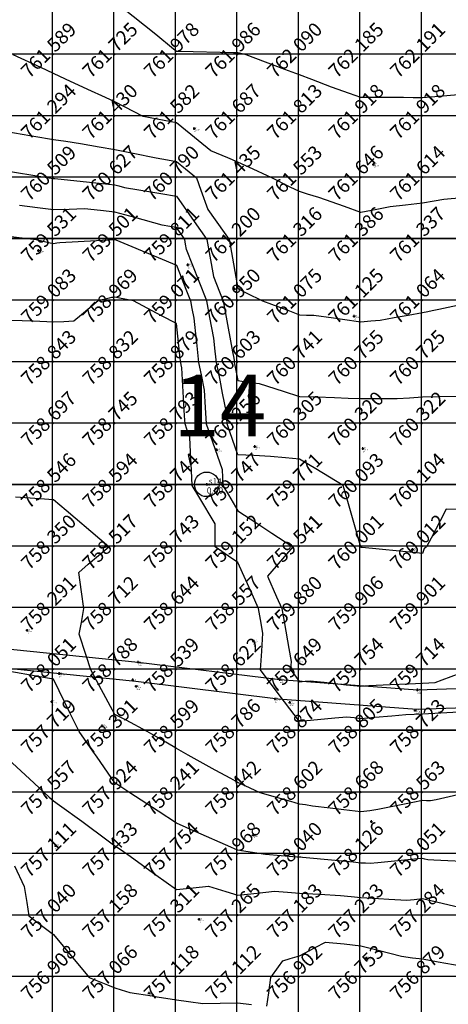
# Model space of a CAD drawing. Extents: x 211391 to 447957, y 1410580 to 2846156.
# Drawn here: x 225821 to 225891, y 1422816 to 1422976 of the extents above; entities that cross this region are included whole.
import ezdxf
from ezdxf.enums import TextEntityAlignment as Align

# ---------------------------------------------------------------- set-up
doc = ezdxf.new("R2010")
doc.units = 0
doc.header["$MEASUREMENT"] = 0
doc.header["$PDMODE"] = 2
doc.header["$PDSIZE"] = 0.2
doc.linetypes.add('DASHDOT', pattern=[1, 0.5, -0.25, 0, -0.25])
for name, color, linetype in [('CON', 7, 'Continuous'), ('cor', 90, 'Continuous'), ('DE', 7, 'Continuous'), ('EL', 7, 'Continuous'), ('GL', 251, 'Continuous'), ('grid', 251, 'DASHDOT'), ('PN', 7, 'Continuous'), ('PT', 7, 'Continuous'), ('Text', 7, 'Continuous')]:
    doc.layers.add(name, color=color, linetype=linetype)
doc.styles.add('style1', font='tahoma.ttf')

msp = doc.modelspace()

# ---------------------------------------------------------------- linework, layer by layer
for points in [[(224161.8, 1422860.395), (224161.8, 1422940.395), (226341.8, 1422940.172), (226341.8, 1422860.172), (224161.8, 1422860.395), (224161.808, 1422940.395)], [(226341.8, 1422900.172), (224161.804, 1422900.172), (226341.8, 1422900.172)], [(225746.855, 1422891.128), (225779.299, 1422881.695), (225817.176, 1422873.665), (225840.623, 1422871.265), (225863.699, 1422868.411), (225886.04, 1422866.746), (226003.82, 1422870.81)], [(225745.978, 1422888.114), (225778.534, 1422878.648), (225816.689, 1422870.559), (225840.271, 1422868.146), (225863.39, 1422865.287), (225885.977, 1422863.603), (226003.929, 1422867.673)]]:
    msp.add_lwpolyline(points)
at = {"color": 5}
msp.add_lwpolyline([(224161.8, 1422900.172), (226341.8, 1422900.172)], dxfattribs=at)
msp.add_circle((225251.8, 1422900.172), 2500)
at = {"layer": 'CON', "color": 3, "flags": 128}
for points, elevation in [([(225893.364, 1422946.752), (225890.366, 1422946.503), (225888.759, 1422946.219), (225886.869, 1422945.884), (225884.087, 1422945.563), (225881.594, 1422945.275), (225879.435, 1422944.868), (225876.869, 1422944.385), (225874.199, 1422945.34), (225870.042, 1422946.826), (225868.181, 1422947.376), (225866.869, 1422947.764), (225865.376, 1422948.507), (225862.377, 1422950), (225858.626, 1422951.757), (225856.869, 1422952.579), (225855.24, 1422953.258), (225852.447, 1422954.422), (225847.742, 1422958.253), (225846.869, 1422958.965), (225846, 1422959.131), (225841.474, 1422960), (225838.435, 1422961.566), (225836.869, 1422962.373), (225835.327, 1422963.084), (225832.466, 1422964.403), (225828.829, 1422966.079), (225826.869, 1422966.983), (225824.804, 1422967.935), (225820.325, 1422970)], 761.5), ([(225818.176, 1422951.307), (225826.16, 1422950), (225826.787, 1422949.919), (225826.869, 1422949.908), (225826.914, 1422949.909), (225826.958, 1422949.911), (225827.071, 1422949.899), (225835.848, 1422948.979), (225836.869, 1422948.872), (225837.523, 1422948.692), (225838.425, 1422948.444), (225840.759, 1422948.055), (225844.329, 1422947.461), (225846.869, 1422947.038), (225849.778, 1422942.91), (225851.829, 1422940), (225852.32, 1422937.275), (225852.918, 1422933.951), (225853.887, 1422931.491), (225854.474, 1422930), (225854.847, 1422927.978), (225856, 1422921.738), (225856.196, 1422920.672), (225856.236, 1422920.316), (225856.271, 1422920), (225856.371, 1422919.503), (225856.869, 1422917.032), (225858.466, 1422916.806), (225860.325, 1422916.544), (225864.212, 1422915.313), (225866.869, 1422914.472), (225869.681, 1422914.376), (225872.593, 1422914.276), (225874.766, 1422914.206), (225876.869, 1422914.138), (225879.807, 1422914.124), (225882.758, 1422914.111), (225884.74, 1422914.258), (225886.869, 1422914.417), (225889.636, 1422914.465), (225892.357, 1422914.512)], 760.5), ([(225818.765, 1422856.208), (225823.72, 1422851.575), (225825.403, 1422850), (225826.186, 1422849.317), (225826.869, 1422848.722), (225827.869, 1422848), (225831.466, 1422845.403), (225835.779, 1422842.179), (225836.869, 1422841.365), (225837.694, 1422840.825), (225838.956, 1422840), (225843.544, 1422836.675), (225846.869, 1422834.266), (225849.594, 1422834.549), (225852.063, 1422834.806), (225854.897, 1422833.943), (225856.869, 1422833.343), (225860.014, 1422833.71), (225862.831, 1422834.038), (225864.938, 1422833.861), (225866.869, 1422833.699), (225870.114, 1422833.51), (225873.56, 1422833.309), (225875.298, 1422833.141), (225876.869, 1422832.99), (225879.697, 1422832.828), (225881.407, 1422832.731), (225884.303, 1422832.565), (225885.526, 1422832.685), (225886.869, 1422832.816), (225889.147, 1422832.278), (225895.14, 1422830.864)], 757.5)]:
    msp.add_lwpolyline(points, dxfattribs=dict(at, elevation=elevation))
at = {"layer": 'CON', "color": 2, "elevation": 759, "flags": 128}
msp.add_lwpolyline([(225893.682, 1422863.187), (225890.824, 1422863.023), (225889.835, 1422862.966), (225886.869, 1422862.795), (225885.499, 1422862.74), (225884.182, 1422862.687), (225881.891, 1422862.489), (225879.118, 1422862.249), (225876.869, 1422862.055), (225875.781, 1422862.175), (225874.558, 1422862.31), (225872.597, 1422862.136), (225868.653, 1422861.785), (225866.869, 1422861.626), (225864.46, 1422864.818), (225862.78, 1422867.045), (225860.549, 1422870), (225860.743, 1422873.063), (225860.926, 1422875.943), (225860.538, 1422878.166), (225860.217, 1422880), (225859.178, 1422882.31), (225856.869, 1422887.445), (225855.355, 1422888.486), (225853.152, 1422890), (225853.148, 1422891.86), (225853.143, 1422893.725), (225850.497, 1422898.186), (225849.421, 1422900), (225849.302, 1422902.433), (225849.156, 1422905.425), (225849.039, 1422907.83), (225848.582, 1422909.144), (225848.284, 1422910), (225848.205, 1422911.336), (225847.806, 1422918.125), (225847.747, 1422919.121), (225847.649, 1422919.61), (225847.571, 1422920), (225847.5, 1422920.632), (225846.869, 1422926.302), (225844.454, 1422927.585), (225839.908, 1422930), (225837.358, 1422930.489), (225836.869, 1422930.583), (225836.585, 1422930.567), (225836.317, 1422930.552), (225835.952, 1422930.459), (225834.149, 1422930), (225831.417, 1422927.726), (225830.176, 1422926.693), (225828.559, 1422926.619), (225826.869, 1422926.542), (225823.549, 1422926.68), (225823.505, 1422926.682), (225820.043, 1422926.826)], dxfattribs=at)
at = {"layer": 'CON', "color": 2}
for points in [[(225893.278, 1422963.591, 762), (225890.243, 1422963.313, 762), (225890.175, 1422963.306, 762), (225886.869, 1422963.004, 762), (225885.35, 1422963.037, 762), (225883.798, 1422963.071, 762), (225880.726, 1422963.071, 762), (225879.94, 1422963.071, 762), (225876.869, 1422963.071, 762), (225875.001, 1422963.736, 762), (225872.101, 1422964.767, 762), (225868.873, 1422965.991, 762), (225866.869, 1422966.751, 762), (225864.507, 1422967.638, 762), (225858.215, 1422970, 762), (225857.149, 1422970.28, 762), (225856.869, 1422970.354, 762), (225856.69, 1422970.357, 762), (225856.509, 1422970.36, 762), (225856.134, 1422970.367, 762), (225847.412, 1422970.543, 762), (225846.869, 1422970.554, 762), (225846.394, 1422970.95, 762), (225843.535, 1422973.333, 762), (225838.012, 1422977.714, 762)], [(225819.302, 1422957.567, 761), (225823.029, 1422956.92, 761), (225823.677, 1422956.808, 761), (225826.869, 1422956.256, 761), (225828.894, 1422955.95, 761), (225831.275, 1422955.594, 761), (225834.331, 1422955.075, 761), (225836.869, 1422954.646, 761), (225839.849, 1422954.04, 761), (225843.586, 1422953.283, 761), (225845.402, 1422952.933, 761), (225846.869, 1422952.653, 761), (225848.33, 1422951.461, 761), (225850.126, 1422950, 761), (225850.85, 1422948.009, 761), (225851.993, 1422944.876, 761), (225854.645, 1422941.112, 761), (225855.43, 1422940, 761), (225855.649, 1422938.78, 761), (225856.869, 1422932.004, 761), (225858.202, 1422931.333, 761), (225860.877, 1422930, 761), (225865.235, 1422928.366, 761), (225866.869, 1422927.757, 761), (225868.016, 1422927.706, 761), (225869.209, 1422927.659, 761), (225872.424, 1422927.222, 761), (225873.893, 1422927.024, 761), (225876.869, 1422926.624, 761), (225878.492, 1422926.753, 761), (225879.991, 1422926.877, 761), (225882.292, 1422927.289, 761), (225884.567, 1422927.698, 761), (225886.869, 1422928.115, 761), (225887.723, 1422928.291, 761), (225888.427, 1422928.441, 761), (225889.53, 1422928.669, 761), (225895.869, 1422930, 761)], [(225893.82, 1422896.097, 760), (225890.746, 1422896.123, 760), (225889.758, 1422894.222, 760), (225888.297, 1422891.429, 760), (225887.545, 1422890, 760), (225887.254, 1422889.807, 760), (225887.135, 1422889.734, 760), (225887.084, 1422889.57, 760), (225886.869, 1422888.928, 760), (225885.885, 1422889.016, 760), (225877.093, 1422889.888, 760), (225876.959, 1422889.91, 760), (225876.92, 1422889.897, 760), (225876.869, 1422889.905, 760), (225876.851, 1422889.982, 760), (225876.849, 1422890, 760), (225876.84, 1422890.014, 760), (225876.83, 1422890.039, 760), (225876.796, 1422890.145, 760), (225874.622, 1422897.754, 760), (225873.984, 1422900, 760), (225869.544, 1422902.675, 760), (225866.869, 1422904.29, 760), (225864.621, 1422904.495, 760), (225862.145, 1422904.724, 760), (225859.444, 1422904.849, 760), (225856.869, 1422904.972, 760), (225855.571, 1422908.702, 760), (225855.12, 1422910, 760), (225855.066, 1422910.901, 760), (225855.01, 1422911.858, 760), (225854.383, 1422914.971, 760), (225853.957, 1422917.088, 760), (225853.372, 1422920, 760), (225853.165, 1422921.852, 760), (225852.933, 1422923.935, 760), (225852.316, 1422927.276, 760), (225851.813, 1422930, 760), (225850.573, 1422933.148, 760), (225848.529, 1422938.34, 760), (225848.364, 1422939.252, 760), (225848.23, 1422940, 760), (225847.667, 1422940.798, 760), (225846.869, 1422941.932, 760), (225845.816, 1422942.106, 760), (225844.551, 1422942.317, 760), (225840.097, 1422943.543, 760), (225836.869, 1422944.433, 760), (225834.53, 1422944.677, 760), (225831.917, 1422944.951, 760), (225829.432, 1422944.874, 760), (225826.869, 1422944.797, 760), (225824.305, 1422945.128, 760), (225821.356, 1422945.512, 760)], [(225895.603, 1422838.735, 758), (225888.707, 1422839.081, 758), (225887.737, 1422839.131, 758), (225887.246, 1422839.246, 758), (225886.869, 1422839.336, 758), (225886.132, 1422839.263, 758), (225879.617, 1422838.626, 758), (225878.364, 1422838.505, 758), (225877.595, 1422838.548, 758), (225876.869, 1422838.59, 758), (225875.582, 1422838.713, 758), (225867.978, 1422839.445, 758), (225867.363, 1422839.506, 758), (225867.109, 1422839.519, 758), (225866.869, 1422839.534, 758), (225866.438, 1422839.569, 758), (225861.327, 1422840, 758), (225857.455, 1422840.586, 758), (225856.869, 1422840.677, 758), (225856.44, 1422840.857, 758), (225855.693, 1422841.176, 758), (225850.04, 1422843.658, 758), (225846.869, 1422845.053, 758), (225843.871, 1422847.002, 758), (225839.269, 1422850, 758), (225837.838, 1422850.969, 758), (225836.869, 1422851.63, 758), (225833.968, 1422855.802, 758), (225833.277, 1422856.796, 758), (225831.052, 1422860, 758), (225829.668, 1422862.799, 758), (225826.869, 1422868.467, 758), (225825.564, 1422868.696, 758), (225818.242, 1422870, 758)], [(225820.551, 1422838.159, 757), (225822.119, 1422834.75, 757), (225822.521, 1422832.174, 757), (225822.879, 1422830, 757), (225825.145, 1422828.276, 757), (225826.869, 1422826.977, 757), (225830.041, 1422823.172, 757), (225832.698, 1422820, 757), (225835.658, 1422818.789, 757), (225836.869, 1422818.297, 757), (225837.873, 1422817.991, 757), (225839.31, 1422817.559, 757), (225842.924, 1422816.972, 757), (225843.714, 1422816.845, 757), (225846.869, 1422816.339, 757), (225848.842, 1422816.054, 757), (225851.141, 1422815.728, 757), (225853.975, 1422815.788, 757), (225856.869, 1422815.856, 757), (225859.073, 1422815.591, 757)], [(225861.57, 1422815.298, 757), (225861.869, 1422817.5, 757), (225862.197, 1422820, 757), (225863.448, 1422821.71, 757), (225864.166, 1422822.702, 757), (225865.347, 1422823.043, 757), (225866.869, 1422823.491, 757), (225869.443, 1422824.852, 757), (225871.122, 1422825.747, 757), (225874.154, 1422825.429, 757), (225876.869, 1422825.148, 757), (225879.663, 1422824.412, 757), (225883.448, 1422823.421, 757), (225885.275, 1422823.188, 757), (225886.869, 1422822.99, 757), (225889.4, 1422822.531, 757), (225893.162, 1422821.853, 757)]]:
    msp.add_polyline3d(points, dxfattribs=at)
at = {"layer": 'CON', "color": 3}
for points in [[(225817.606, 1422940.738, 759.5), (225824.06, 1422940, 759.5), (225826.313, 1422939.444, 759.5), (225826.869, 1422939.31, 759.5), (225827.176, 1422939.386, 759.5), (225827.419, 1422939.45, 759.5), (225827.916, 1422939.476, 759.5), (225836.849, 1422939.98, 759.5), (225836.869, 1422939.983, 759.5), (225836.879, 1422939.979, 759.5), (225836.89, 1422939.979, 759.5), (225837.035, 1422939.917, 759.5), (225843.907, 1422937.038, 759.5), (225846.869, 1422935.799, 759.5), (225848.507, 1422931.638, 759.5), (225849.152, 1422930, 759.5), (225849.384, 1422928.742, 759.5), (225849.67, 1422927.199, 759.5), (225850.07, 1422923.597, 759.5), (225850.11, 1422923.241, 759.5), (225850.471, 1422920, 759.5), (225850.874, 1422917.997, 759.5), (225851.379, 1422915.489, 759.5), (225851.545, 1422912.662, 759.5), (225851.702, 1422910, 759.5), (225852.719, 1422907.075, 759.5), (225854.281, 1422902.588, 759.5), (225854.344, 1422901.262, 759.5), (225854.407, 1422900, 759.5), (225855.323, 1422898.454, 759.5), (225856.869, 1422895.85, 759.5), (225859.952, 1422893.833, 759.5), (225862.388, 1422892.24, 759.5), (225865.817, 1422890, 759.5), (225863.1, 1422886.885, 759.5), (225861.65, 1422885.218, 759.5), (225863.163, 1422881.853, 759.5), (225863.997, 1422880, 759.5), (225864.423, 1422877.555, 759.5), (225865.138, 1422873.461, 759.5), (225865.505, 1422871.364, 759.5), (225865.462, 1422870.703, 759.5), (225865.419, 1422870, 759.5), (225866.042, 1422869.173, 759.5), (225866.869, 1422868.079, 759.5), (225867.789, 1422868.159, 759.5), (225868.633, 1422868.236, 759.5), (225870.901, 1422867.984, 759.5), (225874.459, 1422867.59, 759.5), (225876.869, 1422867.325, 759.5), (225878.152, 1422867.434, 759.5), (225879.331, 1422867.537, 759.5), (225881.612, 1422867.628, 759.5), (225884.619, 1422867.75, 759.5), (225886.869, 1422867.842, 759.5), (225887.918, 1422867.901, 759.5), (225888.91, 1422867.959, 759.5), (225890.087, 1422868.391, 759.5), (225894.454, 1422870, 759.5)], [(225894.016, 1422850, 758.5), (225889.083, 1422848.893, 758.5), (225888.176, 1422848.692, 758.5), (225887.503, 1422848.731, 758.5), (225886.869, 1422848.771, 758.5), (225885.321, 1422848.452, 758.5), (225881.523, 1422847.673, 758.5), (225879.59, 1422847.279, 758.5), (225878.318, 1422847.101, 758.5), (225876.869, 1422846.902, 758.5), (225874.106, 1422847.237, 758.5), (225871.844, 1422847.512, 758.5), (225869.01, 1422847.859, 758.5), (225867.851, 1422848.035, 758.5), (225866.869, 1422848.187, 758.5), (225865.456, 1422848.587, 758.5), (225860.5, 1422850, 758.5), (225858.02, 1422851.151, 758.5), (225856.869, 1422851.689, 758.5), (225855.711, 1422852.315, 758.5), (225853.168, 1422853.701, 758.5), (225848.791, 1422856.155, 758.5), (225846.869, 1422857.237, 758.5), (225845.12, 1422858.251, 758.5), (225842.114, 1422860, 758.5), (225838.67, 1422861.802, 758.5), (225836.869, 1422862.748, 758.5), (225834.329, 1422867.46, 758.5), (225832.962, 1422870, 758.5), (225832.201, 1422872.334, 758.5), (225831.076, 1422875.793, 758.5), (225831.422, 1422877.723, 758.5), (225831.836, 1422880, 758.5), (225831.454, 1422882.708, 758.5), (225831.015, 1422885.854, 758.5), (225832.54, 1422887.164, 758.5), (225835.857, 1422890, 758.5), (225834.405, 1422891.232, 758.5), (225828.913, 1422895.911, 758.5), (225826.869, 1422897.658, 758.5), (225824.678, 1422897.81, 758.5), (225820.678, 1422898.095, 758.5)]]:
    msp.add_polyline3d(points, dxfattribs=at)
at = {"layer": 'cor'}
msp.add_circle((225851.8, 1422900.172), 2, dxfattribs=at)
at = {"layer": 'GL'}
msp.add_lwpolyline([(228841.8, 1422900.172), (221661.8, 1422900.172)], dxfattribs=at)
at = {"layer": 'grid', "linetype": 'ByBlock'}
for points in [[(225826.658, 1423180.172), (225826.658, 1422110.172)], [(225836.658, 1423180.172), (225836.658, 1422110.172)], [(225846.658, 1423180.172), (225846.658, 1422110.172)], [(225856.658, 1423180.172), (225856.658, 1422110.172)], [(225866.658, 1423180.172), (225866.658, 1422110.172)], [(225876.658, 1423180.172), (225876.658, 1422110.172)], [(225886.658, 1423180.172), (225886.658, 1422110.172)], [(223496.658, 1422970.172), (226866.658, 1422970.172)], [(223496.658, 1422960.172), (226866.658, 1422960.172)], [(223496.658, 1422950.172), (226866.658, 1422950.172)], [(223496.658, 1422940.172), (226866.658, 1422940.172)], [(223496.658, 1422930.172), (226866.658, 1422930.172)], [(223496.658, 1422920.172), (226866.658, 1422920.172)], [(223496.658, 1422910.172), (226866.658, 1422910.172)], [(223496.658, 1422890.172), (226866.658, 1422890.172)], [(223496.658, 1422880.172), (226866.658, 1422880.172)], [(223496.658, 1422870.172), (226866.658, 1422870.172)], [(223496.658, 1422860.172), (226866.658, 1422860.172)], [(223496.658, 1422850.172), (226866.658, 1422850.172)], [(223496.658, 1422840.172), (226866.658, 1422840.172)], [(223496.658, 1422830.172), (226866.658, 1422830.172)], [(223496.658, 1422820.172), (226866.658, 1422820.172)]]:
    msp.add_lwpolyline(points, dxfattribs=at)
at = {"layer": 'grid', "color": 2, "linetype": 'ByBlock'}
msp.add_lwpolyline([(223124.271, 1422900.172), (226866.658, 1422900.172)], dxfattribs=at)
at = {"layer": 'PT'}
for p in [(225849.763, 1422958.044), (225878.894, 1422952.206), (225824.44, 1422938.205), (225848.708, 1422935.862), (225856.327, 1422931.975), (225875.751, 1422927.515), (225853.392, 1422905.802), (225859.617, 1422906.331), (225877.191, 1422905.998), (225851.8, 1422900.172), (225851.8, 1422900.172), (225885.243, 1422889.577), (225885.245, 1422889.571), (225822.581, 1422876.434), (225859.357, 1422874.721), (225866.636, 1422871.485), (225840.623, 1422871.265), (225884.393, 1422870.205), (225827.812, 1422869.398), (225827.822, 1422869.401), (225839.757, 1422868.388), (225863.699, 1422868.411), (225840.313, 1422867.341), (225886.04, 1422866.746), (225862.935, 1422865.276), (225826.584, 1422864.837), (225865.28, 1422864.714), (225885.683, 1422863.408), (225834.791, 1422860.924), (225878.566, 1422845.345), (225859.334, 1422843.148), (225827.222, 1422841.413), (225850.547, 1422829.44), (225877.76, 1422823.159), (225842.429, 1422817.452)]:
    msp.add_point(p, dxfattribs=at)

# ---------------------------------------------------------------- texts
at = {"layer": 'DE'}
for s, p in [('LV', (225849.763, 1422957.444)), ('LV', (225878.894, 1422951.606)), ('LV', (225824.44, 1422937.605)), ('LV', (225848.708, 1422935.262)), ('LV', (225856.327, 1422931.375)), ('LV', (225875.751, 1422926.915)), ('LV', (225853.392, 1422905.202)), ('LV', (225859.617, 1422905.731)), ('LV', (225877.191, 1422905.398)), ('ST', (225885.243, 1422888.977)), ('LV', (225822.581, 1422875.833)), ('LV', (225859.357, 1422874.121)), ('WBM', (225840.623, 1422870.665)), ('LV', (225866.636, 1422870.885)), ('ST', (225827.812, 1422868.798)), ('LV', (225884.393, 1422869.605)), ('WBM', (225840.313, 1422866.741)), ('WBM', (225863.699, 1422867.811)), ('WBM', (225886.04, 1422866.146)), ('LV', (225826.584, 1422864.237)), ('LV', (225862.935, 1422864.676)), ('WBM', (225865.28, 1422864.114)), ('WBM', (225885.683, 1422862.808)), ('LV', (225834.791, 1422860.324)), ('LV', (225878.566, 1422844.745)), ('LV', (225859.334, 1422842.549)), ('LV', (225827.222, 1422840.813)), ('LV', (225850.547, 1422828.84)), ('LV', (225877.76, 1422822.559)), ('LV', (225842.429, 1422816.852))]:
    msp.add_text(s, height=0.2, dxfattribs=at).set_placement(p)
at = {"layer": 'EL'}
for s, height, p in [('761.50', 0.2, (225849.763, 1422957.744)), ('761.71', 0.2, (225878.894, 1422951.906)), ('759.34', 0.2, (225824.44, 1422937.905)), ('759.01', 0.2, (225848.708, 1422935.562)), ('760.97', 0.2, (225856.327, 1422931.675)), ('761.08', 0.2, (225875.751, 1422927.215)), ('758.77', 0.2, (225853.392, 1422905.502)), ('760.12', 0.2, (225859.617, 1422906.031)), ('760.15', 0.2, (225877.191, 1422905.698)), ('0.00', 0.2, (225851.8, 1422899.872)), ('0.00', 1, (225851.8, 1422898.672)), ('760.04', 0.2, (225885.243, 1422889.277)), ('760.03', 0.2, (225885.245, 1422889.271)), ('758.05', 0.2, (225822.581, 1422876.133)), ('758.24', 0.2, (225859.357, 1422874.421)), ('758.91', 0.2, (225840.623, 1422870.965)), ('759.79', 0.2, (225866.636, 1422871.185)), ('759.82', 0.2, (225884.393, 1422869.905)), ('758.56', 0.2, (225827.812, 1422869.098)), ('758.57', 0.2, (225827.822, 1422869.101)), ('759.17', 0.2, (225863.699, 1422868.111)), ('0.00', 0.2, (225839.757, 1422868.088)), ('758.67', 0.2, (225840.313, 1422867.041)), ('759.02', 0.2, (225862.935, 1422864.976)), ('758.85', 0.2, (225886.04, 1422866.446)), ('757.39', 0.2, (225826.584, 1422864.537)), ('758.97', 0.2, (225865.28, 1422864.414)), ('758.81', 0.2, (225885.683, 1422863.108)), ('758.31', 0.2, (225834.791, 1422860.624)), ('758.61', 0.2, (225878.566, 1422845.045)), ('758.19', 0.2, (225859.334, 1422842.849)), ('757.08', 0.2, (225827.222, 1422841.113)), ('757.30', 0.2, (225850.547, 1422829.14)), ('756.64', 0.2, (225877.76, 1422822.859)), ('757.07', 0.2, (225842.429, 1422817.152))]:
    msp.add_text(s, height=height, dxfattribs=at).set_placement(p)
at = {"layer": 'GL', "linetype": 'ByBlock', "style": 'style1'}
for s, p in [('761.589', (225826.869, 1422970, 761.589)), ('761.725', (225836.869, 1422970, 761.725)), ('761.978', (225846.869, 1422970, 761.978)), ('761.986', (225856.869, 1422970, 761.986)), ('762.090', (225866.869, 1422970, 762.09)), ('762.185', (225876.869, 1422970, 762.185)), ('762.191', (225886.869, 1422970, 762.191)), ('761.294', (225826.869, 1422960, 761.294)), ('761.430', (225836.869, 1422960, 761.43)), ('761.582', (225846.869, 1422960, 761.582)), ('761.687', (225856.869, 1422960, 761.687)), ('761.813', (225866.869, 1422960, 761.813)), ('761.918', (225876.869, 1422960, 761.918)), ('761.918', (225886.869, 1422960, 761.918)), ('760.509', (225826.869, 1422950, 760.509)), ('760.627', (225836.869, 1422950, 760.627)), ('760.790', (225846.869, 1422950, 760.79)), ('761.435', (225856.869, 1422950, 761.435)), ('761.553', (225866.869, 1422950, 761.553)), ('761.646', (225876.869, 1422950, 761.646)), ('761.614', (225886.869, 1422950, 761.614)), ('761.200', (225856.869, 1422940, 761.2)), ('761.316', (225866.869, 1422940, 761.316)), ('761.386', (225876.869, 1422940, 761.386)), ('761.337', (225886.869, 1422940, 761.337)), ('759.531', (225826.869, 1422940, 759.531)), ('759.501', (225836.869, 1422940, 759.501)), ('759.811', (225846.869, 1422940, 759.811)), ('759.083', (225826.869, 1422930, 759.083)), ('758.969', (225836.869, 1422930, 758.969)), ('759.071', (225846.869, 1422930, 759.071)), ('760.950', (225856.869, 1422930, 760.95)), ('761.075', (225866.869, 1422930, 761.075)), ('761.125', (225876.869, 1422930, 761.125)), ('761.064', (225886.869, 1422930, 761.064)), ('758.843', (225826.869, 1422920, 758.843)), ('758.832', (225836.869, 1422920, 758.832)), ('758.879', (225846.869, 1422920, 758.879)), ('760.603', (225856.869, 1422920, 760.603)), ('760.741', (225866.869, 1422920, 760.741)), ('760.755', (225876.869, 1422920, 760.755)), ('760.725', (225886.869, 1422920, 760.725)), ('758.697', (225826.869, 1422910, 758.697)), ('758.745', (225836.869, 1422910, 758.745)), ('758.793', (225846.869, 1422910, 758.793)), ('760.256', (225856.869, 1422910, 760.256)), ('760.305', (225866.869, 1422910, 760.305)), ('760.320', (225876.869, 1422910, 760.32)), ('760.322', (225886.869, 1422910, 760.322)), ('758.546', (225826.869, 1422900, 758.546)), ('758.594', (225836.869, 1422900, 758.594)), ('758.744', (225846.869, 1422900, 758.744)), ('759.747', (225856.869, 1422900, 759.747)), ('760.093', (225876.869, 1422900, 760.093)), ('760.104', (225886.869, 1422900, 760.104)), ('759.771', (225866.869, 1422900, 759.771)), ('758.350', (225826.869, 1422890, 758.35)), ('758.517', (225836.869, 1422890, 758.517)), ('758.743', (225846.869, 1422890, 758.743)), ('759.152', (225856.869, 1422890, 759.152)), ('759.541', (225866.869, 1422890, 759.541)), ('760.001', (225876.869, 1422890, 760.001)), ('760.012', (225886.869, 1422890, 760.012)), ('758.291', (225826.869, 1422880, 758.291)), ('758.712', (225836.869, 1422880, 758.712)), ('758.644', (225846.869, 1422880, 758.644)), ('758.557', (225856.869, 1422880, 758.557)), ('759.880', (225866.869, 1422880, 759.88)), ('759.906', (225876.869, 1422880, 759.906)), ('759.901', (225886.869, 1422880, 759.901)), ('758.051', (225826.869, 1422870, 758.051)), ('758.788', (225836.869, 1422870, 758.788)), ('758.539', (225846.869, 1422870, 758.539)), ('758.622', (225856.869, 1422870, 758.622)), ('759.649', (225866.869, 1422870, 759.649)), ('759.754', (225876.869, 1422870, 759.754)), ('759.714', (225886.869, 1422870, 759.714)), ('757.719', (225826.869, 1422860, 757.719)), ('758.599', (225846.869, 1422860, 758.599)), ('758.786', (225856.869, 1422860, 758.786)), ('758.874', (225866.869, 1422860, 758.874)), ('758.805', (225876.869, 1422860, 758.805)), ('758.723', (225886.869, 1422860, 758.723)), ('758.391', (225836.869, 1422860, 758.391)), ('757.557', (225826.869, 1422850, 757.557)), ('757.924', (225836.869, 1422850, 757.924)), ('758.241', (225846.869, 1422850, 758.241)), ('758.442', (225856.869, 1422850, 758.442)), ('758.602', (225866.869, 1422850, 758.602)), ('758.668', (225876.869, 1422850, 758.668)), ('758.563', (225886.869, 1422850, 758.563)), ('757.111', (225826.869, 1422840, 757.111)), ('757.433', (225836.869, 1422840, 757.433)), ('757.754', (225846.869, 1422840, 757.754)), ('757.968', (225856.869, 1422840, 757.968)), ('758.040', (225866.869, 1422840, 758.04)), ('758.126', (225876.869, 1422840, 758.126)), ('758.051', (225886.869, 1422840, 758.051)), ('757.040', (225826.869, 1422830, 757.04)), ('757.158', (225836.869, 1422830, 757.158)), ('757.311', (225846.869, 1422830, 757.311)), ('757.265', (225856.869, 1422830, 757.265)), ('757.183', (225866.869, 1422830, 757.183)), ('757.233', (225876.869, 1422830, 757.233)), ('757.284', (225886.869, 1422830, 757.284)), ('756.908', (225826.869, 1422820, 756.908)), ('757.066', (225836.869, 1422820, 757.066)), ('757.118', (225846.869, 1422820, 757.118)), ('757.112', (225856.869, 1422820, 757.112)), ('756.902', (225866.869, 1422820, 756.902)), ('756.753', (225876.869, 1422820, 756.753)), ('756.879', (225886.869, 1422820, 756.879))]:
    msp.add_text(s, height=2.25, rotation=45, dxfattribs=at).set_placement(p, align=Align.CENTER)
at = {"layer": 'PN'}
for s, height, p in [(' 261', 0.2, (225849.763, 1422958.044)), (' 262', 0.2, (225878.894, 1422952.206)), (' 212', 0.2, (225824.44, 1422938.205)), (' 218', 0.2, (225848.708, 1422935.862)), (' 257', 0.2, (225856.327, 1422931.975)), (' 258', 0.2, (225875.751, 1422927.515)), (' 199', 0.2, (225853.392, 1422905.802)), (' 252', 0.2, (225859.617, 1422906.331)), (' 253', 0.2, (225877.191, 1422905.998)), (' 14', 0.2, (225851.8, 1422900.172)), (' s14', 1, (225851.8, 1422900.172)), (' 271', 0.2, (225885.245, 1422889.571)), (' B5', 0.2, (225885.243, 1422889.577)), (' 185', 0.2, (225822.581, 1422876.434)), (' 190', 0.2, (225859.357, 1422874.721)), (' 250', 0.2, (225866.636, 1422871.485)), (' 230', 0.2, (225840.623, 1422871.265)), (' 248', 0.2, (225884.393, 1422870.205)), (' 246', 0.2, (225827.822, 1422869.401)), (' B3', 0.2, (225827.812, 1422869.398)), (' z16', 0.2, (225839.757, 1422868.388)), (' 231', 0.2, (225863.699, 1422868.411)), (' 229', 0.2, (225840.313, 1422867.341)), (' 236', 0.2, (225886.04, 1422866.746)), (' 137', 0.2, (225862.935, 1422865.276)), (' 171', 0.2, (225826.584, 1422864.837)), (' 232', 0.2, (225865.28, 1422864.714)), (' 235', 0.2, (225885.683, 1422863.408)), (' 136', 0.2, (225834.791, 1422860.924)), (' 142', 0.2, (225878.566, 1422845.345)), (' 141', 0.2, (225859.334, 1422843.148)), (' 135', 0.2, (225827.222, 1422841.413)), (' 140', 0.2, (225850.547, 1422829.44)), (' 143', 0.2, (225877.76, 1422823.159)), (' 139', 0.2, (225842.429, 1422817.452))]:
    msp.add_text(s, height=height, dxfattribs=at).set_placement(p)
at = {"layer": 'Text', "color": 6, "style": 'style1'}
msp.add_text('14', height=10, dxfattribs=at).set_placement((225846.354, 1422907.981))

doc.saveas('drawing.dxf')
